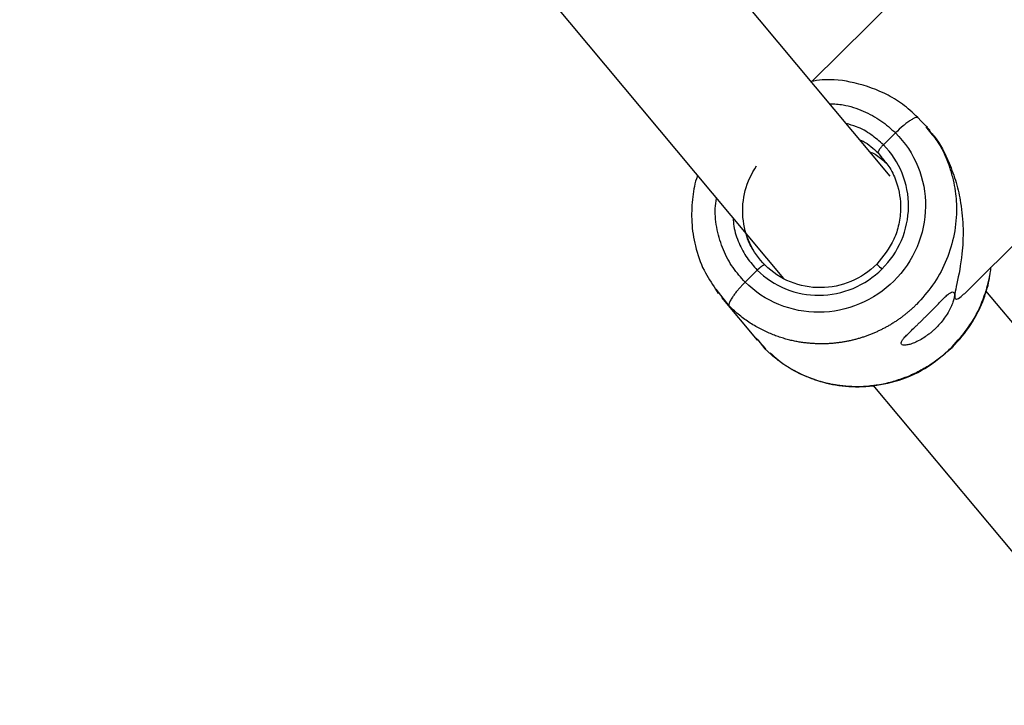
# Model space of a CAD drawing. Units: millimetres. Extents: x -5454 to 5006, y -4957 to 5516.
# Drawn here: x 1459 to 1566, y -2009 to -1935 of the extents above; entities that cross this region are included whole.
import ezdxf

# ---------------------------------------------------------------- set-up
doc = ezdxf.new("R2010")
doc.units = ezdxf.units.MM

msp = doc.modelspace()

# ---------------------------------------------------------------- linework, layer by layer
at = {"color": 7, "linetype": 'Continuous', "lineweight": 25}
for p, q in [((1553.48, -1951.51), (1529.12, -1922.37)), ((1561.25, -1925.1), (1545.01, -1941.22)), ((1516.84, -1932.62), (1541.9, -1962.61)), ((1557.78, -1946.53), (1556.27, -1944.93)), ((1557.35, -1946.16), (1557.62, -1946.5)), ((1557.52, -1946.2), (1557.43, -1946.1)), ((1552.75, -1948.12), (1554.06, -1946.82)), ((1561.51, -1964.31), (1568.87, -1956.99)), ((1537.74, -1963.02), (1539.06, -1961.71)), ((1534.54, -1963.79), (1534.83, -1964.27)), ((1536.02, -1965.61), (1534.58, -1963.77)), ((1588.25, -1993.09), (1563.88, -1963.95)), ((1535.18, -1964.7), (1539.06, -1969.33)), ((1538.92, -1969.12), (1539.98, -1970.26)), ((1539.13, -1969.27), (1539.89, -1970.25)), ((1551.6, -1974.21), (1576.66, -2004.18))]:
    msp.add_line(p, q, dxfattribs=at)
at = {"color": 8, "linetype": 'Continuous', "lineweight": 25}
msp.add_line((1552.17, -1948.99), (1552.58, -1949.51), dxfattribs=at)
at = {"color": 7, "linetype": 'Continuous', "lineweight": 25, "flags": 128}
for points in [[(1552.03, -1961.07), (1552.01, -1961.05), (1552.03, -1961.06), (1552.07, -1961.1), (1552.14, -1961.16), (1552.23, -1961.24), (1552.33, -1961.35), (1552.46, -1961.47), (1552.59, -1961.6)], [(1560.2, -1970.05), (1560.24, -1970.1), (1560.23, -1970.1)]]:
    msp.add_lwpolyline(points, dxfattribs=at)
at = {"color": 7, "linetype": 'Continuous', "lineweight": 25}
msp.add_arc((55.94, -6.84), 4950, 155.56148, 114.29952, dxfattribs=at)
for points, knots in [([(1556.68, -1945.34), (1556.14, -1944.83), (1555.1, -1943.84), (1552.77, -1942.37), (1549.77, -1941.3), (1546.86, -1940.92), (1545.3, -1941.17), (1544.89, -1941.24)], [0, 0, 0, 0, 0.171862, 0.335477, 0.637329, 0.906584, 1, 1, 1, 1]), ([(1557.44, -1946.27), (1557.71, -1946.55), (1558.76, -1947.63), (1559.8, -1949.77), (1560.7, -1952.24), (1561.23, -1954.66), (1561.46, -1957.29), (1561.31, -1960.31), (1560.84, -1962.72), (1560.48, -1964.3), (1560.5, -1964.9), (1560.89, -1964.88), (1561.28, -1964.49), (1561.48, -1964.28)], [0, 0, 0, 0, 0.043772, 0.170959, 0.257871, 0.347279, 0.466071, 0.588214, 0.751471, 0.824324, 0.882305, 0.937017, 1, 1, 1, 1]), ([(1554.06, -1946.82), (1555.11, -1947.86), (1555.94, -1949.11), (1557.06, -1951.85), (1557.34, -1953.34), (1557.3, -1956.31), (1556.99, -1957.81), (1555.81, -1960.57), (1554.95, -1961.84), (1552.82, -1963.96), (1551.54, -1964.81), (1548.76, -1965.97), (1547.27, -1966.28), (1544.28, -1966.3), (1542.79, -1966.02), (1540.04, -1964.9), (1538.79, -1964.06), (1537.74, -1963.02)], [0, 0, 0, 0, 0.125, 0.125, 0.25, 0.25, 0.375, 0.375, 0.5, 0.5, 0.625, 0.625, 0.75, 0.75, 0.875, 0.875, 1, 1, 1, 1]), ([(1552.75, -1948.12), (1552.72, -1948.15), (1552.67, -1948.2), (1552.59, -1948.28), (1552.51, -1948.37), (1552.42, -1948.48), (1552.34, -1948.58), (1552.27, -1948.69), (1552.21, -1948.79), (1552.17, -1948.88), (1552.15, -1948.95), (1552.17, -1948.97), (1552.17, -1948.99)], [0, 0, 0, 0, 0.064617, 0.138054, 0.220666, 0.312532, 0.413317, 0.522142, 0.637511, 0.757329, 0.879062, 1, 1, 1, 1]), ([(1552.59, -1961.6), (1553.49, -1960.71), (1554.21, -1959.65), (1555.2, -1957.34), (1555.46, -1956.09), (1555.49, -1953.59), (1555.25, -1952.34), (1554.32, -1950.05), (1553.62, -1949), (1552.75, -1948.12)], [0, 0, 0, 0, 0.25, 0.25, 0.5, 0.5, 0.75, 0.75, 1, 1, 1, 1]), ([(1551.28, -1948.88), (1551.47, -1948.95), (1552.09, -1949.2), (1552.65, -1949.73), (1553.03, -1950.09)], [0, 0, 0, 0, 0.309114, 1, 1, 1, 1]), ([(1552.58, -1949.51), (1552.88, -1949.87), (1553.57, -1950.68), (1554.37, -1952.53), (1554.72, -1954.65), (1554.47, -1956.73), (1553.79, -1958.9), (1552.73, -1960.21), (1552.03, -1961.07)], [0, 0, 0, 0, 0.110278, 0.252662, 0.473637, 0.610931, 0.744618, 1, 1, 1, 1]), ([(1539.9, -1961.17), (1539.22, -1960.49), (1538.66, -1959.68), (1537.84, -1957.92), (1537.59, -1956.97), (1537.42, -1955.03), (1537.51, -1954.04), (1538.01, -1952.14), (1538.42, -1951.23), (1538.98, -1950.41)], [0, 0, 0, 0, 0.25, 0.25, 0.5, 0.5, 0.75, 0.75, 1, 1, 1, 1]), ([(1532.58, -1951.45), (1532.54, -1951.57), (1532.22, -1952.4), (1531.97, -1954.1), (1531.87, -1956.56), (1532.28, -1959.17), (1533.12, -1961.67), (1534.09, -1963.12), (1534.54, -1963.79)], [0, 0, 0, 0, 0.02763, 0.205887, 0.395076, 0.597643, 0.813761, 1, 1, 1, 1]), ([(1539.9, -1961.17), (1539.9, -1961.16), (1539.89, -1961.16), (1539.86, -1961.15), (1539.83, -1961.15), (1539.79, -1961.16), (1539.75, -1961.18), (1539.7, -1961.2), (1539.65, -1961.23), (1539.6, -1961.26), (1539.54, -1961.3), (1539.49, -1961.34), (1539.43, -1961.38), (1539.38, -1961.43), (1539.32, -1961.47), (1539.27, -1961.51), (1539.22, -1961.56), (1539.18, -1961.6), (1539.14, -1961.64), (1539.1, -1961.68), (1539.07, -1961.7), (1539.06, -1961.71)], [0, 0, 0, 0, 0.063404, 0.127382, 0.191543, 0.255488, 0.31882, 0.381159, 0.442152, 0.501487, 0.558892, 0.614149, 0.667084, 0.717573, 0.765536, 0.810933, 0.853754, 0.894022, 0.931777, 0.967079, 1, 1, 1, 1]), ([(1552.03, -1961.07), (1551.22, -1961.87), (1550.27, -1962.51), (1548.18, -1963.38), (1547.06, -1963.61), (1544.81, -1963.63), (1543.69, -1963.42), (1541.63, -1962.58), (1540.69, -1961.95), (1539.9, -1961.17)], [0, 0, 0, 0, 0.25, 0.25, 0.5, 0.5, 0.75, 0.75, 1, 1, 1, 1]), ([(1560.2, -1970.05), (1560.81, -1969.37), (1562.05, -1968), (1563.41, -1965.53), (1564.09, -1963.42), (1564.37, -1962.02), (1564.42, -1961.55), (1564.43, -1961.4)], [0, 0, 0, 0, 0.276817, 0.561517, 0.854101, 0.953531, 1, 1, 1, 1]), ([(1539.06, -1961.71), (1539.93, -1962.59), (1540.99, -1963.29), (1543.29, -1964.22), (1544.54, -1964.46), (1547.04, -1964.44), (1548.3, -1964.18), (1550.62, -1963.21), (1551.69, -1962.49), (1552.59, -1961.6)], [0, 0, 0, 0, 0.25, 0.25, 0.5, 0.5, 0.75, 0.75, 1, 1, 1, 1]), ([(1560.23, -1970.1), (1560.95, -1969.3), (1562.29, -1967.8), (1563.53, -1965.26), (1564.17, -1963.38), (1564.3, -1962.36), (1564.33, -1962.13)], [0, 0, 0, 0, 0.350026, 0.658094, 0.924145, 1, 1, 1, 1]), ([(1537.74, -1963.02), (1537.7, -1963.06), (1537.62, -1963.14), (1537.49, -1963.27), (1537.36, -1963.41), (1537.23, -1963.55), (1537.1, -1963.7), (1536.97, -1963.86), (1536.83, -1964.01), (1536.7, -1964.17), (1536.58, -1964.34), (1536.46, -1964.5), (1536.34, -1964.68), (1536.22, -1964.86), (1536.12, -1965.05), (1536.04, -1965.22), (1535.99, -1965.36), (1535.97, -1965.47), (1535.98, -1965.56), (1536, -1965.59), (1536.02, -1965.61)], [0, 0, 0, 0, 0.036535, 0.074888, 0.115082, 0.157126, 0.201012, 0.246712, 0.294177, 0.343331, 0.394074, 0.446277, 0.499783, 0.575065, 0.649826, 0.723565, 0.795823, 0.866195, 0.934343, 1, 1, 1, 1]), ([(1557.41, -1966.7), (1557.59, -1966.52), (1557.78, -1966.33), (1558.14, -1965.97), (1558.31, -1965.79), (1558.65, -1965.44), (1558.81, -1965.28), (1559.11, -1964.97), (1559.25, -1964.83), (1559.51, -1964.58), (1559.62, -1964.47), (1559.84, -1964.29), (1559.94, -1964.22), (1560.11, -1964.12), (1560.18, -1964.09), (1560.31, -1964.08), (1560.35, -1964.09), (1560.42, -1964.18), (1560.45, -1964.24), (1560.46, -1964.42), (1560.46, -1964.53), (1560.42, -1964.78), (1560.38, -1964.93), (1560.28, -1965.25), (1560.21, -1965.42), (1560.05, -1965.79), (1559.96, -1965.99), (1559.74, -1966.38), (1559.61, -1966.59), (1559.33, -1967), (1559.18, -1967.2), (1558.84, -1967.6), (1558.66, -1967.8), (1558.48, -1967.98)], [0, 0, 0, 0, 0.0625, 0.0625, 0.125, 0.125, 0.1875, 0.1875, 0.25, 0.25, 0.3125, 0.3125, 0.375, 0.375, 0.4375, 0.4375, 0.5, 0.5, 0.5625, 0.5625, 0.625, 0.625, 0.6875, 0.6875, 0.75, 0.75, 0.8125, 0.8125, 0.875, 0.875, 0.9375, 0.9375, 1, 1, 1, 1]), ([(1556.35, -1965.44), (1556.26, -1965.52), (1556.08, -1965.7), (1555.81, -1965.95), (1555.52, -1966.2), (1555.23, -1966.44), (1554.94, -1966.67), (1554.63, -1966.9), (1554.32, -1967.12), (1554.01, -1967.33), (1553.68, -1967.54), (1553.35, -1967.74), (1553.01, -1967.92), (1552.67, -1968.11), (1552.32, -1968.28), (1551.97, -1968.44), (1551.61, -1968.6), (1551.24, -1968.75), (1550.87, -1968.88), (1550.5, -1969.01), (1550.12, -1969.13), (1549.73, -1969.23), (1549.35, -1969.33), (1548.95, -1969.42), (1548.56, -1969.49), (1548.16, -1969.56), (1547.76, -1969.61), (1547.35, -1969.66), (1546.95, -1969.69), (1546.54, -1969.71), (1546.13, -1969.72), (1545.71, -1969.72), (1545.28, -1969.7), (1544.82, -1969.67), (1544.35, -1969.63), (1543.86, -1969.56), (1543.36, -1969.48), (1542.84, -1969.37), (1542.3, -1969.24), (1541.75, -1969.08), (1541.19, -1968.89), (1540.62, -1968.67), (1540.05, -1968.42), (1539.46, -1968.14), (1538.88, -1967.82), (1538.29, -1967.46), (1537.71, -1967.06), (1537.13, -1966.62), (1536.56, -1966.14), (1536.2, -1965.79), (1536.02, -1965.61)], [0, 0, 0, 0, 0.01633, 0.032724, 0.049184, 0.065709, 0.0823, 0.098955, 0.115675, 0.132461, 0.149312, 0.166228, 0.183209, 0.200255, 0.217367, 0.234543, 0.251785, 0.269092, 0.286464, 0.303901, 0.321403, 0.338971, 0.356603, 0.374301, 0.392064, 0.409892, 0.427785, 0.445743, 0.463767, 0.481856, 0.50001, 0.518365, 0.537604, 0.557729, 0.578737, 0.600631, 0.623408, 0.64707, 0.671617, 0.697048, 0.723364, 0.750563, 0.778648, 0.807616, 0.83747, 0.868207, 0.899829, 0.932335, 0.965725, 1, 1, 1, 1]), ([(1558.48, -1967.98), (1558.43, -1968.03), (1558.33, -1968.12), (1558.19, -1968.25), (1558.04, -1968.38), (1557.9, -1968.51), (1557.75, -1968.63), (1557.59, -1968.74), (1557.44, -1968.85), (1557.14, -1969.06), (1556.68, -1969.34), (1556.11, -1969.61), (1555.6, -1969.79), (1555.18, -1969.87), (1554.87, -1969.87), (1554.69, -1969.78), (1554.65, -1969.62), (1554.76, -1969.38), (1555, -1969.07), (1555.35, -1968.7), (1555.79, -1968.27), (1556.21, -1967.86), (1556.57, -1967.52), (1556.84, -1967.25), (1557.12, -1966.98), (1557.31, -1966.8), (1557.41, -1966.7)], [0, 0, 0, 0, 0.015729, 0.031358, 0.046923, 0.062463, 0.078016, 0.09362, 0.109313, 0.125133, 0.187506, 0.250017, 0.312686, 0.374945, 0.437571, 0.499871, 0.562165, 0.62483, 0.687144, 0.749877, 0.812433, 0.874859, 0.906373, 0.937532, 0.968639, 1, 1, 1, 1]), ([(1539.89, -1970.25), (1539.98, -1970.34), (1540.15, -1970.5), (1540.42, -1970.75), (1540.68, -1970.98), (1540.96, -1971.21), (1541.23, -1971.42), (1541.5, -1971.63), (1541.78, -1971.83), (1542.05, -1972.01), (1542.33, -1972.19), (1542.61, -1972.36), (1542.89, -1972.52), (1543.17, -1972.68), (1543.44, -1972.82), (1543.72, -1972.96), (1543.99, -1973.08), (1544.27, -1973.2), (1544.54, -1973.32), (1544.81, -1973.42), (1545.08, -1973.52), (1545.35, -1973.61), (1545.61, -1973.7), (1545.87, -1973.78), (1546.13, -1973.85), (1546.39, -1973.92), (1546.64, -1973.98), (1546.89, -1974.03), (1547.14, -1974.08), (1547.38, -1974.13), (1547.62, -1974.17), (1547.86, -1974.2), (1548.09, -1974.23), (1548.32, -1974.26), (1548.54, -1974.28), (1548.76, -1974.3), (1548.98, -1974.31), (1549.19, -1974.33), (1549.4, -1974.33), (1549.6, -1974.34), (1549.8, -1974.34), (1550.19, -1974.34), (1550.78, -1974.32), (1551.56, -1974.24), (1552.34, -1974.13), (1553.1, -1973.98), (1553.85, -1973.78), (1554.58, -1973.55), (1555.3, -1973.29), (1555.99, -1972.99), (1556.67, -1972.65), (1557.32, -1972.29), (1557.95, -1971.89), (1558.55, -1971.47), (1559.13, -1971.02), (1559.68, -1970.55), (1560.03, -1970.22), (1560.2, -1970.05)], [0, 0, 0, 0, 0.016392, 0.032585, 0.048578, 0.064372, 0.079966, 0.095361, 0.110556, 0.125551, 0.140347, 0.154943, 0.16934, 0.183537, 0.197534, 0.211332, 0.224931, 0.238329, 0.251528, 0.264528, 0.277328, 0.289929, 0.30233, 0.314531, 0.326533, 0.338335, 0.349937, 0.36134, 0.372544, 0.383548, 0.394352, 0.404957, 0.415362, 0.425567, 0.435573, 0.44538, 0.454986, 0.464394, 0.473601, 0.482609, 0.491418, 0.500027, 0.535062, 0.569854, 0.604403, 0.638708, 0.67277, 0.706589, 0.740164, 0.773495, 0.806583, 0.839428, 0.872029, 0.904387, 0.936501, 0.968372, 1, 1, 1, 1]), ([(1540.46, -1970.69), (1540.74, -1970.95), (1541.54, -1971.69), (1543.15, -1972.71), (1545.35, -1973.7), (1547.97, -1974.33), (1550.94, -1974.45), (1554.14, -1973.87), (1557.42, -1972.51), (1559.27, -1970.92), (1560.23, -1970.1)], [0, 0, 0, 0, 0.0524666, 0.1517557, 0.2631136, 0.3865247, 0.5219465, 0.6693602, 0.8287134, 1, 1, 1, 1])]:
    msp.add_open_spline(points, degree=3, knots=knots, dxfattribs=at)
at = {"color": 8, "linetype": 'Continuous', "lineweight": 25}
for points, knots in [([(1546.9, -1943.64), (1547.4, -1943.67), (1548.66, -1943.75), (1550.56, -1944.39), (1552.5, -1945.41), (1553.55, -1946.36), (1554.06, -1946.82)], [0, 0, 0, 0, 0.184373, 0.468999, 0.742238, 1, 1, 1, 1]), ([(1556.46, -1945.17), (1556.41, -1945.16), (1556.32, -1945.12), (1556.03, -1945.26), (1555.7, -1945.45), (1555.31, -1945.72), (1554.76, -1946.15), (1554.34, -1946.55), (1554.06, -1946.82)], [0, 0, 0, 0, 0.149445, 0.293683, 0.440981, 0.585319, 0.728615, 1, 1, 1, 1]), ([(1552.75, -1948.12), (1552.32, -1947.74), (1551.43, -1946.95), (1550.05, -1946.17), (1549.08, -1945.91), (1548.71, -1945.8)], [0, 0, 0, 0, 0.367025, 0.756057, 1, 1, 1, 1]), ([(1557.62, -1946.5), (1558, -1946.96), (1559.03, -1948.18), (1559.82, -1950.1), (1560.33, -1951.89), (1560.56, -1953.1), (1560.67, -1954.22), (1560.71, -1955.91), (1560.45, -1958.18), (1559.55, -1960.91), (1558.2, -1963.39), (1556.96, -1964.76), (1556.35, -1965.44)], [0, 0, 0, 0, 0.086142, 0.23203, 0.296982, 0.356538, 0.410695, 0.459454, 0.600125, 0.737107, 0.870399, 1, 1, 1, 1]), ([(1550.18, -1947.56), (1550.3, -1947.61), (1551.06, -1947.94), (1551.67, -1948.51), (1552.17, -1948.99)], [0, 0, 0, 0, 0.167115, 1, 1, 1, 1]), ([(1537.74, -1963.02), (1537.28, -1962.51), (1536.34, -1961.46), (1535.3, -1959.53), (1534.65, -1957.36), (1534.41, -1955.43), (1534.58, -1954.28), (1534.63, -1953.91)], [0, 0, 0, 0, 0.206842, 0.426103, 0.654501, 0.887758, 1, 1, 1, 1]), ([(1536.44, -1956.07), (1536.46, -1956.37), (1536.52, -1957.31), (1537.03, -1958.78), (1537.88, -1960.4), (1538.67, -1961.29), (1539.06, -1961.71)], [0, 0, 0, 0, 0.139724, 0.439912, 0.728107, 1, 1, 1, 1]), ([(1538.64, -1959.55), (1538.32, -1959.03), (1537.98, -1958.47), (1537.88, -1957.84), (1537.88, -1957.79)], [0, 0, 0, 0, 0.93174, 1, 1, 1, 1])]:
    msp.add_open_spline(points, degree=3, knots=knots, dxfattribs=at)

doc.saveas('drawing.dxf')
